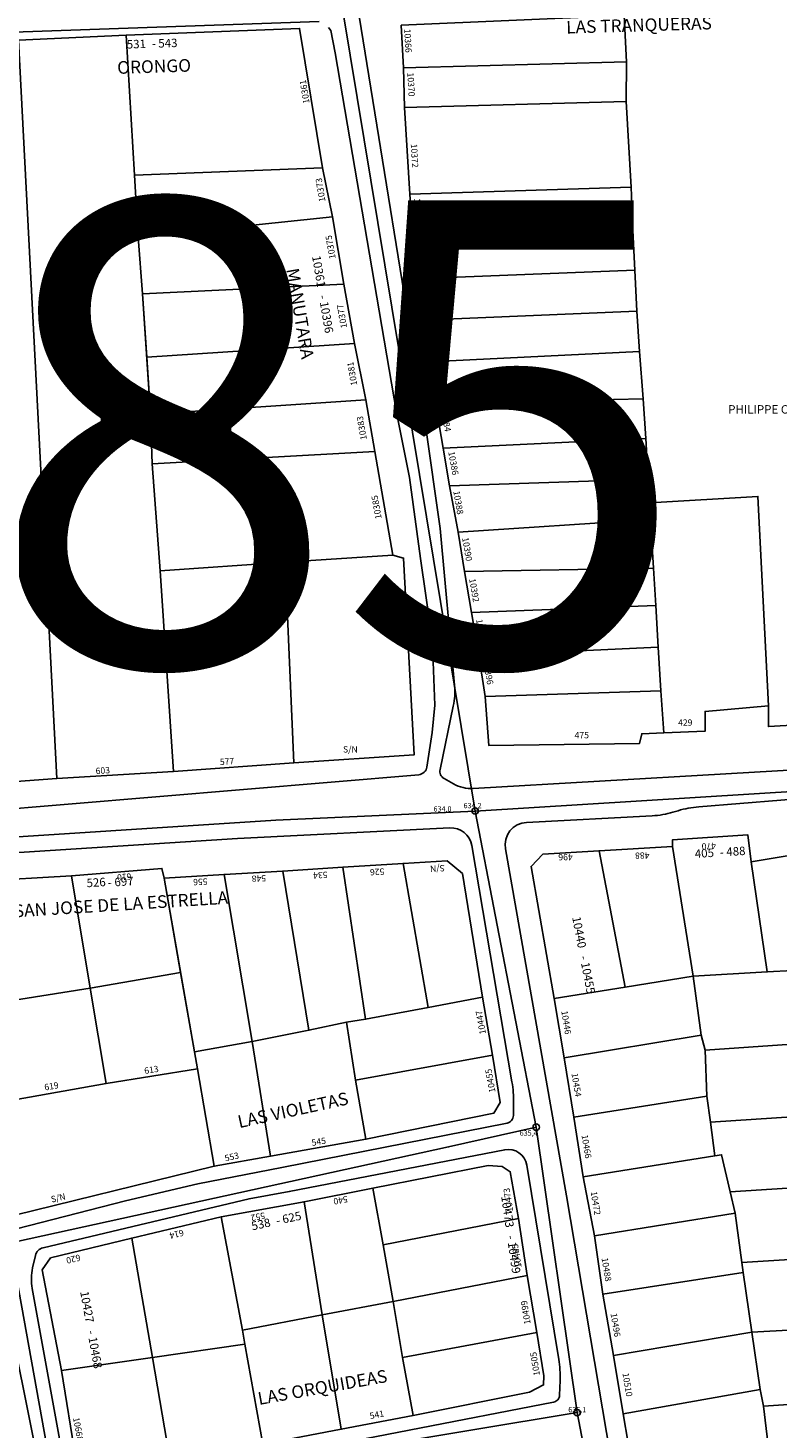
# Model space of a CAD drawing. Extents: x 349900 to 358900, y 6284200 to 6293338.
# Drawn here: x 352132 to 352309, y 6286079 to 6286411 of the extents above; entities that cross this region are included whole.
import ezdxf

# ---------------------------------------------------------------- set-up
doc = ezdxf.new("R2010")
doc.units = 0
doc.header["$MEASUREMENT"] = 0
doc.layers.get('0').update_dxf_attribs({"linetype": 'CONTINUOUS'})
for name, color, linetype in [('1010', 7, 'CONTINUOUS'), ('1400', 7, 'CONTINUOUS'), ('1500', 7, 'CONTINUOUS'), ('2000', 7, 'CONTINUOUS'), ('2510', 7, 'CONTINUOUS'), ('LIMITE_PREDIAL', 7, 'CONTINUOUS')]:
    doc.layers.add(name, color=color, linetype=linetype)

msp = doc.modelspace()

# ---------------------------------------------------------------- linework, layer by layer
at = {"color": 10}
for points in [[(352206.34, 6286414.42), (352237.63, 6286225.41)], [(352237.63, 6286225.41), (352341.75, 6286231.84)], [(352052.4, 6286214.36), (352190.42, 6286223.22), (352237.63, 6286225.41)], [(352252.08, 6286150.56), (352237.63, 6286225.41)], [(352122.91, 6286122.16), (352231.32, 6286145.88), (352252.08, 6286150.56)], [(352252.08, 6286150.56), (352261.76, 6286082.95)], [(352137.92, 6286065.29), (352128.99, 6286114.93), (352122.91, 6286122.16)], [(352137.92, 6286065.29), (352138.49, 6286062), (352211.37, 6286074.65), (352261.76, 6286082.95)], [(352261.76, 6286082.95), (352273.89, 6286019.46)]]:
    msp.add_lwpolyline(points, dxfattribs=at)
at = {"layer": '1400', "color": 2}
for points in [[(352220.05, 6286411.5), (352220.65, 6286401.4), (352220.85, 6286392), (352222.15, 6286371.5), (352222.85, 6286361.4), (352223.35, 6286351.4), (352225.05, 6286341.6), (352226.75, 6286331.8), (352228.25, 6286321.9), (352230.05, 6286311.3), (352231.55, 6286302.4), (352233.55, 6286291.4), (352235.05, 6286282.1), (352236.75, 6286272.4), (352238.45, 6286262.2), (352239.95, 6286252.5), (352240.85, 6286240.9), (352276.55, 6286241.4), (352277.05, 6286243.7), (352282.25, 6286243.9), (352292.05, 6286244.3), (352292.05, 6286249), (352307.05, 6286250.3), (352307.05, 6286245.4), (352340.55, 6286247.3)], [(352129.45, 6286407.9), (352154.95, 6286409.1), (352196.05, 6286410.7), (352201.45, 6286377.7), (352203.85, 6286366.1), (352206.55, 6286350.2), (352209.05, 6286336.1), (352211.75, 6286322.8), (352213.85, 6286310.5), (352218.15, 6286286), (352220.65, 6286285.3), (352223.15, 6286238.7), (352194.65, 6286236.8), (352166.15, 6286234.8), (352138.55, 6286233.1), (352109.65, 6286231)], [(352316.35, 6286017.6), (352284.25, 6286012.4), (352282.05, 6286026.5), (352279.75, 6286040.6), (352277.15, 6286054.6), (352275.05, 6286068.8), (352272.65, 6286082.7), (352270.35, 6286096.5), (352267.85, 6286111), (352265.85, 6286124.8), (352263.15, 6286138.8), (352260.95, 6286152.9), (352258.65, 6286167), (352256.35, 6286181), (352250.85, 6286212.3), (352253.65, 6286215.2), (352266.95, 6286216), (352284.35, 6286217), (352284.35, 6286218.6), (352302.15, 6286219.8), (352302.95, 6286213.4), (352320.55, 6286216.3)], [(352234.65, 6286210.6), (352230.95, 6286213.6), (352220.55, 6286213), (352206.25, 6286212.1), (352192.05, 6286211.2), (352178.15, 6286210.4), (352163.95, 6286209.5), (352163.45, 6286211.8), (352142.05, 6286210.1), (352120.25, 6286208.8)], [(352123.75, 6286128.5), (352175.85, 6286141.3), (352189.15, 6286143.7), (352211.75, 6286147.7), (352242.05, 6286153.9), (352243.55, 6286156.4), (352241.75, 6286167.6), (352239.35, 6286181.3), (352234.65, 6286210.6)], [(352205.9, 6286079), (352187.3, 6286075.5), (352165.2, 6286072.4), (352145.9, 6286069.7), (352143.1, 6286071.9), (352139.7, 6286092.9), (352135.1, 6286116.8), (352137.1, 6286119.6), (352156.3, 6286124.3), (352177.5, 6286129.3), (352197.1, 6286132.9), (352213.4, 6286136.1), (352240.7, 6286141.5), (352244, 6286141.2), (352245.9, 6286140), (352247.9, 6286128.9), (352249.9, 6286115.4), (352252.2, 6286101.9), (352253.9, 6286091.7), (352253.8, 6286089.5), (352250.5, 6286087.8), (352222.9, 6286082.3), (352205.9, 6286079)]]:
    msp.add_lwpolyline(points, dxfattribs=at)
at = {"layer": '1500'}
for centre in [(352237.62, 6286225.41), (352252.07, 6286150.56), (352261.75, 6286082.95)]:
    msp.add_circle(centre, 0.759, dxfattribs=at)
at = {"layer": '2000', "color": 1}
for points in [[(352115.15, 6286435.7), (352115.66, 6286410.62), (352115.69, 6286410.37), (352115.77, 6286410.14), (352115.89, 6286409.93), (352116.05, 6286409.74), (352116.25, 6286409.59), (352116.47, 6286409.48), (352116.7, 6286409.42), (352116.95, 6286409.4), (352200.68, 6286412.35)], [(352210.15, 6286413.6), (352225.85, 6286316.7), (352229.35, 6286292.3), (352232.72, 6286255.19), (352232.77, 6286254.57), (352232.79, 6286253.95), (352232.79, 6286253.33), (352232.76, 6286252.71), (352232.72, 6286252.09), (352232.65, 6286251.48), (352232.55, 6286250.86), (352232.44, 6286250.25), (352229.29, 6286235.23), (352229.25, 6286234.92), (352229.26, 6286234.61), (352229.32, 6286234.3), (352229.42, 6286234.01), (352229.57, 6286233.73), (352229.76, 6286233.49), (352229.99, 6286233.27), (352230.25, 6286233.1), (352232.48, 6286231.84), (352233.01, 6286231.55), (352233.57, 6286231.31), (352234.15, 6286231.11), (352234.73, 6286230.95), (352235.33, 6286230.84), (352235.93, 6286230.77), (352236.54, 6286230.74), (352237.15, 6286230.75), (352356.76, 6286237.67)], [(352202.91, 6286410.93), (352203.15, 6286410.61), (352203.4, 6286410.23), (352204.45, 6286404.9), (352218.95, 6286319.8), (352222.05, 6286304.4), (352224.65, 6286285.2), (352227.15, 6286268.2), (352227.65, 6286260.7), (352228.05, 6286250.5), (352227.45, 6286244), (352226.19, 6286235.81), (352226.11, 6286235.46), (352225.97, 6286235.13), (352225.77, 6286234.83), (352225.53, 6286234.57), (352225.25, 6286234.35), (352224.94, 6286234.18), (352224.6, 6286234.06), (352224.25, 6286234), (352058.12, 6286220.1)], [(352279.05, 6286017.1), (352259.25, 6286134.3), (352244.77, 6286216.43), (352244.69, 6286217.56), (352244.85, 6286218.68), (352245.24, 6286219.74), (352245.85, 6286220.69), (352246.64, 6286221.49), (352247.58, 6286222.11), (352248.64, 6286222.52), (352249.75, 6286222.7), (352279.55, 6286224.27), (352280.17, 6286224.31), (352280.79, 6286224.37), (352281.41, 6286224.45), (352282.02, 6286224.55), (352282.64, 6286224.66), (352283.24, 6286224.8), (352283.85, 6286224.95), (352284.44, 6286225.12), (352285.66, 6286225.48), (352286.25, 6286225.65), (352286.86, 6286225.81), (352287.46, 6286225.95), (352288.07, 6286226.07), (352288.69, 6286226.18), (352289.3, 6286226.27), (352289.92, 6286226.34), (352290.54, 6286226.4), (352339.1, 6286230.33)], [(352181.35, 6286218.9), (352058.1, 6286211.01)], [(352126.25, 6286125.8), (352154.85, 6286133.1), (352171.95, 6286137.1), (352191.85, 6286141), (352245.15, 6286151.51), (352245.46, 6286151.6), (352245.74, 6286151.74), (352246, 6286151.92), (352246.22, 6286152.14), (352246.4, 6286152.4), (352246.53, 6286152.68), (352246.62, 6286152.99), (352246.65, 6286153.3), (352246.7, 6286156.3), (352246.71, 6286156.92), (352246.7, 6286157.55), (352246.67, 6286158.17), (352246.63, 6286158.79), (352246.58, 6286159.41), (352246.51, 6286160.03), (352246.43, 6286160.65), (352246.33, 6286161.26), (352236.8, 6286217.27), (352236.57, 6286218.14), (352236.18, 6286218.95), (352235.66, 6286219.69), (352235.01, 6286220.31), (352234.26, 6286220.81), (352233.43, 6286221.16), (352232.55, 6286221.36), (352231.65, 6286221.4), (352181.35, 6286218.9)], [(352257.72, 6286090.6), (352257.73, 6286091.22), (352257.73, 6286091.85), (352257.71, 6286092.47), (352257.68, 6286093.09), (352257.63, 6286093.71), (352257.57, 6286094.33), (352257.49, 6286094.95), (352257.39, 6286095.57), (352249.83, 6286141.56), (352249.6, 6286142.42), (352249.2, 6286143.21), (352248.65, 6286143.91), (352247.98, 6286144.49), (352247.21, 6286144.92), (352246.36, 6286145.19), (352245.48, 6286145.28), (352244.6, 6286145.2), (352193.6, 6286135.3), (352184.1, 6286133.6), (352135.29, 6286122.01), (352134.97, 6286121.91), (352134.66, 6286121.77), (352134.38, 6286121.58), (352134.13, 6286121.36), (352133.91, 6286121.11), (352133.73, 6286120.83), (352133.6, 6286120.52), (352133.5, 6286120.2), (352132.84, 6286117.24), (352132.72, 6286116.64), (352132.64, 6286116.03), (352132.58, 6286115.41), (352132.55, 6286114.8), (352132.55, 6286114.18), (352132.59, 6286113.56), (352132.65, 6286112.95), (352132.75, 6286112.34), (352140.8, 6286068.1)], [(352126.09, 6286111.25), (352134.3, 6286070.4)], [(352187.8, 6286072.2), (352256.17, 6286085.42), (352256.45, 6286085.5), (352256.72, 6286085.63), (352256.97, 6286085.8), (352257.18, 6286086.01), (352257.35, 6286086.25), (352257.48, 6286086.52), (352257.57, 6286086.8), (352257.6, 6286087.1), (352257.72, 6286090.6)]]:
    msp.add_lwpolyline(points, dxfattribs=at)
at = {"layer": 'LIMITE_PREDIAL', "color": 4}
for points in [[(352304.55, 6286299.9), (352278.95, 6286298.4), (352278.55, 6286304), (352278.05, 6286313.6), (352277.35, 6286323), (352276.55, 6286334.2), (352275.85, 6286343.8), (352275.45, 6286353.5), (352274.95, 6286362.9), (352274.55, 6286373.1), (352273.35, 6286393.4), (352273.45, 6286402.8), (352272.85, 6286413.8), (352302.55, 6286415.7), (352308.65, 6286415.8), (352312.55, 6286415.5)], [(352220.05, 6286411.5), (352272.85, 6286413.8), (352273.45, 6286402.8), (352220.65, 6286401.4), (352220.05, 6286411.5)], [(352109.65, 6286231), (352107.15, 6286271.4), (352106.45, 6286285.3), (352105.35, 6286300), (352103.45, 6286330.8), (352102.65, 6286346.9), (352101.75, 6286361.3), (352101.05, 6286375.7), (352100.25, 6286383.1), (352099.95, 6286391.8), (352099.15, 6286406.4), (352113.85, 6286407.1), (352129.45, 6286407.9), (352138.55, 6286233.1), (352109.65, 6286231)], [(352138.55, 6286233.1), (352129.45, 6286407.9), (352154.95, 6286409.1), (352156.95, 6286376), (352157.85, 6286361.3), (352158.85, 6286347.9), (352160.75, 6286319.4), (352161.15, 6286307.6), (352163.05, 6286282.3), (352166.15, 6286234.8), (352138.55, 6286233.1)], [(352196.05, 6286410.7), (352154.95, 6286409.1), (352156.95, 6286376), (352201.45, 6286377.7), (352196.05, 6286410.7)], [(352220.65, 6286401.4), (352273.45, 6286402.8), (352273.35, 6286393.4), (352220.85, 6286392), (352220.65, 6286401.4)], [(352220.85, 6286392), (352273.35, 6286393.4), (352274.55, 6286373.1), (352222.15, 6286371.5), (352220.85, 6286392)], [(352201.45, 6286377.7), (352156.95, 6286376), (352157.85, 6286361.3), (352203.85, 6286366.1), (352201.45, 6286377.7)], [(352222.15, 6286371.5), (352274.55, 6286373.1), (352274.95, 6286362.9), (352222.85, 6286361.4), (352222.15, 6286371.5)], [(352203.85, 6286366.1), (352157.85, 6286361.3), (352158.85, 6286347.9), (352206.55, 6286350.2), (352203.85, 6286366.1)], [(352222.85, 6286361.4), (352274.95, 6286362.9), (352275.45, 6286353.5), (352223.35, 6286351.4), (352222.85, 6286361.4)], [(352223.35, 6286351.4), (352275.45, 6286353.5), (352275.85, 6286343.8), (352225.05, 6286341.6), (352223.35, 6286351.4)], [(352206.55, 6286350.2), (352158.85, 6286347.9), (352159.85, 6286332.9), (352209.05, 6286336.1), (352206.55, 6286350.2)], [(352225.05, 6286341.6), (352275.85, 6286343.8), (352276.55, 6286334.2), (352226.75, 6286331.8), (352225.05, 6286341.6)], [(352209.05, 6286336.1), (352159.85, 6286332.9), (352160.75, 6286319.4), (352211.75, 6286322.8), (352209.05, 6286336.1)], [(352226.75, 6286331.8), (352276.55, 6286334.2), (352277.35, 6286323), (352228.25, 6286321.9), (352226.75, 6286331.8)], [(352211.75, 6286322.8), (352160.75, 6286319.4), (352161.15, 6286307.6), (352213.85, 6286310.5), (352211.75, 6286322.8)], [(352228.25, 6286321.9), (352277.35, 6286323), (352278.05, 6286313.6), (352230.05, 6286311.3), (352228.25, 6286321.9)], [(352230.05, 6286311.3), (352278.05, 6286313.6), (352278.55, 6286304), (352231.55, 6286302.4), (352230.05, 6286311.3)], [(352213.85, 6286310.5), (352161.15, 6286307.6), (352163.05, 6286282.3), (352192.65, 6286284.3), (352218.15, 6286286), (352213.85, 6286310.5)], [(352231.55, 6286302.4), (352278.55, 6286304), (352278.95, 6286298.4), (352279.15, 6286294.4), (352233.55, 6286291.4), (352231.55, 6286302.4)], [(352307.05, 6286250.3), (352304.55, 6286299.9), (352278.95, 6286298.4), (352279.15, 6286294.4), (352279.85, 6286282.9), (352280.35, 6286274.1), (352280.95, 6286264.2), (352281.55, 6286253.9), (352282.25, 6286243.9), (352292.05, 6286244.3), (352292.05, 6286249), (352307.05, 6286250.3)], [(352340.55, 6286247.3), (352307.05, 6286245.4), (352307.05, 6286250.3), (352304.55, 6286299.9)], [(352233.55, 6286291.4), (352279.15, 6286294.4), (352279.85, 6286282.9), (352235.05, 6286282.1), (352233.55, 6286291.4)], [(352194.65, 6286236.8), (352192.65, 6286284.3), (352218.15, 6286286), (352220.65, 6286285.3), (352223.15, 6286238.7), (352194.65, 6286236.8)], [(352166.15, 6286234.8), (352163.05, 6286282.3), (352192.65, 6286284.3), (352194.65, 6286236.8), (352166.15, 6286234.8)], [(352235.05, 6286282.1), (352279.85, 6286282.9), (352280.35, 6286274.1), (352236.75, 6286272.4), (352235.05, 6286282.1)], [(352236.75, 6286272.4), (352280.35, 6286274.1), (352280.95, 6286264.2), (352238.45, 6286262.2), (352236.75, 6286272.4)], [(352238.45, 6286262.2), (352280.95, 6286264.2), (352281.55, 6286253.9), (352239.95, 6286252.5), (352238.45, 6286262.2)], [(352239.95, 6286252.5), (352281.55, 6286253.9), (352282.25, 6286243.9), (352277.05, 6286243.7), (352276.55, 6286241.4), (352240.85, 6286240.9), (352239.95, 6286252.5)], [(352302.15, 6286219.8), (352302.95, 6286213.4), (352306.75, 6286187.3), (352289.25, 6286186.3), (352284.35, 6286217), (352284.35, 6286218.6), (352302.15, 6286219.8)], [(352266.95, 6286216), (352273.15, 6286183.7), (352256.35, 6286181), (352250.85, 6286212.3), (352253.65, 6286215.2), (352266.95, 6286216)], [(352284.35, 6286217), (352289.25, 6286186.3), (352273.15, 6286183.7), (352266.95, 6286216), (352284.35, 6286217)], [(352320.55, 6286216.3), (352324.95, 6286188.3), (352306.75, 6286187.3), (352302.95, 6286213.4), (352320.55, 6286216.3)], [(352220.55, 6286213), (352226.45, 6286178.9), (352211.65, 6286176.1), (352206.25, 6286212.1), (352220.55, 6286213)], [(352230.95, 6286213.6), (352234.65, 6286210.6), (352239.35, 6286181.3), (352226.45, 6286178.9), (352220.55, 6286213), (352230.95, 6286213.6)], [(352142.05, 6286210.1), (352146.45, 6286183.5), (352124.95, 6286180.1), (352124.45, 6286182.3), (352120.25, 6286208.8), (352142.05, 6286210.1)], [(352163.45, 6286211.8), (352163.95, 6286209.5), (352167.86, 6286187.2), (352146.45, 6286183.5), (352142.05, 6286210.1), (352163.45, 6286211.8)], [(352178.15, 6286210.4), (352184.85, 6286170.8), (352171.15, 6286168.4), (352163.95, 6286209.5), (352178.15, 6286210.4)], [(352192.05, 6286211.2), (352198.25, 6286173.5), (352184.85, 6286170.8), (352178.15, 6286210.4), (352192.05, 6286211.2)], [(352206.25, 6286212.1), (352211.65, 6286176.1), (352207.15, 6286175.4), (352198.25, 6286173.5), (352192.05, 6286211.2), (352206.25, 6286212.1)], [(352343.35, 6286189.3), (352324.95, 6286188.3), (352306.75, 6286187.3), (352289.25, 6286186.3), (352291.15, 6286172.3), (352292.05, 6286168.8), (352345.65, 6286172.5), (352343.35, 6286189.3)], [(352171.85, 6286164.4), (352171.15, 6286168.4), (352167.86, 6286187.2), (352146.45, 6286183.5), (352150.25, 6286160.9), (352171.85, 6286164.4)], [(352256.35, 6286181), (352273.15, 6286183.7), (352289.25, 6286186.3), (352291.15, 6286172.3), (352258.65, 6286167), (352256.35, 6286181)], [(352150.25, 6286160.9), (352146.45, 6286183.5), (352124.95, 6286180.1), (352128.55, 6286157), (352150.25, 6286160.9)], [(352239.35, 6286181.3), (352226.45, 6286178.9), (352211.65, 6286176.1), (352207.15, 6286175.4), (352209.25, 6286161.7), (352241.75, 6286167.6), (352239.35, 6286181.3)], [(352211.75, 6286147.7), (352209.25, 6286161.7), (352207.15, 6286175.4), (352198.25, 6286173.5), (352184.85, 6286170.8), (352189.15, 6286143.7), (352211.75, 6286147.7)], [(352345.65, 6286172.5), (352292.05, 6286168.8), (352292.45, 6286157.9), (352293.35, 6286151.7), (352348.65, 6286155.4), (352345.65, 6286172.5)], [(352189.15, 6286143.7), (352184.85, 6286170.8), (352171.15, 6286168.4), (352171.85, 6286164.4), (352175.85, 6286141.3), (352189.15, 6286143.7)], [(352258.65, 6286167), (352291.15, 6286172.3), (352292.05, 6286168.8), (352292.45, 6286157.9), (352260.95, 6286152.9), (352258.65, 6286167)], [(352241.75, 6286167.6), (352209.25, 6286161.7), (352211.75, 6286147.7), (352242.05, 6286153.9), (352243.55, 6286156.4), (352241.75, 6286167.6)], [(352098.55, 6286152.2), (352108.85, 6286154), (352128.55, 6286157), (352150.25, 6286160.9), (352171.85, 6286164.4), (352175.85, 6286141.3), (352123.75, 6286128.5), (352098.55, 6286152.2)], [(352260.95, 6286152.9), (352292.45, 6286157.9), (352293.35, 6286151.7), (352294.35, 6286143.8), (352263.15, 6286138.8), (352260.95, 6286152.9)], [(352348.65, 6286155.4), (352293.35, 6286151.7), (352294.35, 6286143.8), (352295.95, 6286144), (352297.95, 6286135.2), (352351.05, 6286138.6), (352348.65, 6286155.4)], [(352263.15, 6286138.8), (352294.35, 6286143.8), (352295.95, 6286144), (352297.95, 6286135.2), (352299.15, 6286130.2), (352265.85, 6286124.8), (352263.15, 6286138.8)], [(352247.9, 6286128.9), (352215.8, 6286122.7), (352213.4, 6286136.1), (352240.7, 6286141.5), (352244, 6286141.2), (352245.9, 6286140), (352247.9, 6286128.9)], [(352213.4, 6286136.1), (352215.8, 6286122.7), (352218.2, 6286109.3), (352201.4, 6286106.1), (352197.1, 6286132.9), (352213.4, 6286136.1)], [(352351.05, 6286138.6), (352297.95, 6286135.2), (352299.15, 6286130.2), (352300.75, 6286118.5), (352353.65, 6286121.8), (352351.05, 6286138.6)], [(352197.1, 6286132.9), (352201.4, 6286106.1), (352182.5, 6286102.5), (352177.5, 6286129.3), (352197.1, 6286132.9)], [(352265.85, 6286124.8), (352299.15, 6286130.2), (352300.75, 6286118.5), (352301.05, 6286116.1), (352267.85, 6286111), (352265.85, 6286124.8)], [(352177.5, 6286129.3), (352182.5, 6286102.5), (352183.1, 6286099.2), (352161.2, 6286096), (352156.3, 6286124.3), (352177.5, 6286129.3)], [(352249.9, 6286115.4), (352218.2, 6286109.3), (352215.8, 6286122.7), (352247.9, 6286128.9), (352249.9, 6286115.4)], [(352156.3, 6286124.3), (352161.2, 6286096), (352139.7, 6286092.9), (352135.1, 6286116.8), (352137.1, 6286119.6), (352156.3, 6286124.3)], [(352353.65, 6286121.8), (352300.75, 6286118.5), (352301.05, 6286116.1), (352303.15, 6286102), (352356.05, 6286104.9), (352353.65, 6286121.8)], [(352267.85, 6286111), (352301.05, 6286116.1), (352303.15, 6286102), (352270.35, 6286096.5), (352267.85, 6286111)], [(352252.2, 6286101.9), (352220.4, 6286096), (352218.2, 6286109.3), (352249.9, 6286115.4), (352252.2, 6286101.9)], [(352205.9, 6286079), (352201.4, 6286106.1), (352218.2, 6286109.3), (352220.4, 6286096), (352222.9, 6286082.3), (352205.9, 6286079)], [(352187.3, 6286075.5), (352183.1, 6286099.2), (352182.5, 6286102.5), (352201.4, 6286106.1), (352205.9, 6286079), (352187.3, 6286075.5)], [(352356.05, 6286104.9), (352303.15, 6286102), (352305.05, 6286088.4), (352305.85, 6286084.5), (352359.05, 6286088), (352356.05, 6286104.9)], [(352222.9, 6286082.3), (352220.4, 6286096), (352252.2, 6286101.9), (352253.9, 6286091.7), (352253.8, 6286089.5), (352250.5, 6286087.8), (352222.9, 6286082.3)], [(352270.35, 6286096.5), (352303.15, 6286102), (352305.05, 6286088.4), (352272.65, 6286082.7), (352270.35, 6286096.5)], [(352165.2, 6286072.4), (352161.2, 6286096), (352183.1, 6286099.2), (352187.3, 6286075.5), (352165.2, 6286072.4)], [(352139.7, 6286092.9), (352161.2, 6286096), (352165.2, 6286072.4), (352145.9, 6286069.7), (352143.1, 6286071.9), (352139.7, 6286092.9)], [(352272.65, 6286082.7), (352305.05, 6286088.4), (352305.85, 6286084.5), (352307.15, 6286073.9), (352275.05, 6286068.8), (352272.65, 6286082.7)], [(352359.05, 6286088), (352305.85, 6286084.5), (352307.15, 6286073.9), (352308.15, 6286067.8), (352361.55, 6286071.4), (352359.05, 6286088)]]:
    msp.add_lwpolyline(points, dxfattribs=at)

# ---------------------------------------------------------------- texts
at = {"color": 10}
for s, rotation, p in [('LAS TRANQUERAS', 1.7189, (352259.21, 6286409.49)), ('ORONGO', 1.8335, (352152.9, 6286399.94)), ('MANUTARA', 279.6607, (352192.86, 6286353.68)), ('SAN JOSE DE LA ESTRELLA', 3.6669, (352128.46, 6286200.21)), ('LAS VIOLETAS', 12.3186, (352181.76, 6286150.3)), ('LAS ORQUIDEAS', 10.1414, (352186.44, 6286084.76))]:
    msp.add_text(s, height=3, rotation=rotation, dxfattribs=at).set_placement(p)
at = {"color": 3}
msp.add_text('1785', height=110, dxfattribs=at).set_placement((351955.38, 6286260))
at = {"color": 4}
msp.add_text('PHILIPPE COUSTEAU', height=2, dxfattribs=at).set_placement((352297.52, 6286319.51))
at = {"color": 1}
for s, p in [('634,0', (352227.75, 6286225.27)), ('634,2', (352234.86, 6286226.07)), ('635,4', (352248.15, 6286148.53)), ('636,1', (352259.66, 6286083.04))]:
    msp.add_text(s, height=1.25, dxfattribs=at).set_placement(p)
at = {"layer": '1010', "color": 10}
for s, rotation, p in [('531', 1.8335, (352155.15, 6286405.94)), (' - 543', 1.8335, (352160.45, 6286406.1)), ('10361', 279.6607, (352198.98, 6286356.75)), (' - 10396', 279.6607, (352200.46, 6286348.02)), ('405', 3.5523, (352289.67, 6286214.28)), (' - 488', 3.5523, (352294.97, 6286214.6)), ('526', 3.6669, (352145.66, 6286207.35)), (' - 697', 3.6669, (352150.1, 6286207.43)), ('10440', 280.9212, (352260.56, 6286200.23)), (' - 10455', 280.9212, (352262.24, 6286191.55)), ('10473', 278.171, (352243.76, 6286134.15)), (' - 625', 12.3186, (352190.06, 6286127.25)), ('538', 12.3186, (352184.88, 6286126.11)), (' - 10499', 278.171, (352245.01, 6286125.39)), ('10427', 280.1764, (352144.08, 6286111.55)), (' - 10468', 280.1764, (352145.65, 6286102.84))]:
    msp.add_text(s, height=2, rotation=rotation, dxfattribs=at).set_placement(p)
at = {"layer": '2510', "color": 4}
for s, rotation, p in [('10366', 273.129, (352220.8, 6286410.6)), ('10361', 99.2363, (352198.42, 6286393.03)), ('10370', 273.129, (352221.54, 6286400.23)), ('10372', 273.129, (352222.36, 6286383.39)), ('10373', 99.2363, (352202.18, 6286369.79)), ('10374', 272.9571, (352223.13, 6286370.51)), ('10375', 100.0384, (352204.6, 6286356.27)), ('10376', 272.9571, (352223.45, 6286360.41)), ('10378', 280.1764, (352224.12, 6286350.48)), ('10377', 100.0384, (352207.31, 6286339.88)), ('10380', 280.1764, (352225.85, 6286340.8)), ('10381', 100.0384, (352209.72, 6286326.28)), ('10382', 280.1764, (352227.64, 6286330.8)), ('10383', 100.0384, (352211.99, 6286313.42)), ('10384', 280.1764, (352229.45, 6286320.71)), ('10386', 280.1764, (352231.23, 6286310.44)), ('10385', 100.0384, (352215.49, 6286294.68)), ('10388', 279.6607, (352232.43, 6286301.12)), ('10390', 279.6607, (352234.52, 6286290.07)), ('10392', 279.6607, (352236.18, 6286280.35)), ('10394', 279.6607, (352237.82, 6286270.74)), ('10396', 279.6607, (352239.51, 6286260.84)), ('603', 4.1826, (352147.8, 6286234.13)), ('577', 4.1826, (352177.21, 6286236.27)), ('488', 181.112, (352278.86, 6286215.63)), ('470', 182.7735, (352294.6, 6286217.93)), ('S/N', 183.1746, (352230.38, 6286212.64)), ('496', 181.112, (352260.69, 6286215.28)), ('610', 184.4924, (352156.16, 6286210.68)), ('556', 183.1746, (352174.21, 6286209.49)), ('548', 183.1746, (352188.06, 6286210.27)), ('534', 183.1746, (352202.62, 6286211.08)), ('526', 183.1746, (352216.07, 6286211.84)), ('10447', 100.3822, (352240.19, 6286172.68)), ('10446', 279.2596, (352257.99, 6286178.02)), ('613', 9.3392, (352159.4, 6286163.13)), ('10455', 100.3822, (352242.45, 6286158.88)), ('10454', 279.2596, (352260.4, 6286163.25)), ('619', 9.3392, (352135.73, 6286159.23)), ('545', 9.3392, (352199.01, 6286146.1)), ('10466', 279.2596, (352262.78, 6286148.65)), ('553', 13.3499, (352178.49, 6286142.41)), ('10473', 99.0644, (352246.63, 6286130.63)), ('S/N', 13.3499, (352137.36, 6286132.67)), ('540', 191.2533, (352207.27, 6286134.31)), ('10472', 279.2596, (352264.96, 6286135.24)), ('552', 191.2533, (352187.71, 6286130.41)), ('614', 193.5451, (352168.41, 6286126.34)), ('10485', 99.0644, (352248.62, 6286117.39)), ('620', 193.5451, (352143.96, 6286120.44)), ('10488', 279.2596, (352267.52, 6286119.53)), ('10499', 99.0644, (352250.76, 6286103.98)), ('10496', 279.2596, (352269.66, 6286106.39)), ('10505', 99.0644, (352252.97, 6286091.81)), ('10510', 279.3169, (352272.48, 6286092.25)), ('541', 11.7456, (352212.81, 6286081.39)), ('10668', 280.2337, (352142.4, 6286081.69))]:
    msp.add_text(s, height=1.5, rotation=rotation, dxfattribs=at).set_placement(p)
for s, p in [('429', (352285.64, 6286245.59)), ('475', (352261.15, 6286242.62)), ('S/N', (352206.31, 6286239.26))]:
    msp.add_text(s, height=1.5, dxfattribs=at).set_placement(p)

doc.saveas('drawing.dxf')
